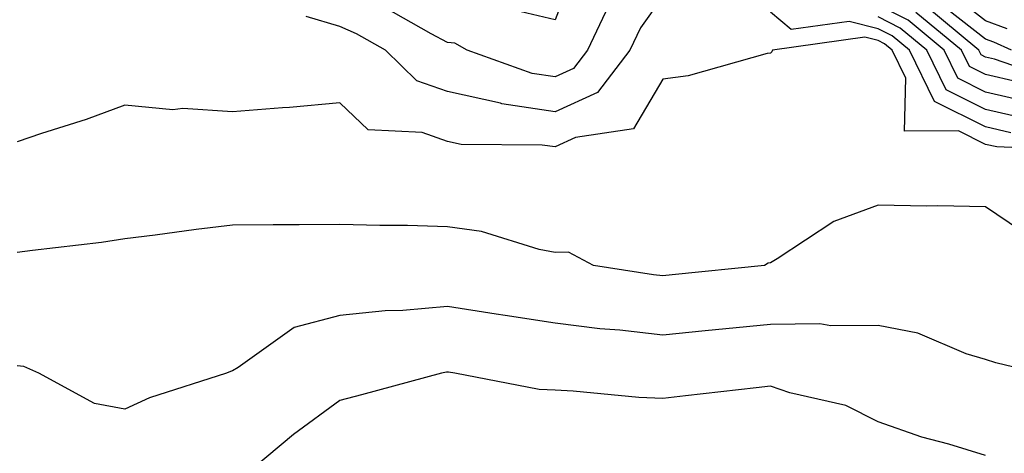
# Model space of a CAD drawing. Units: inches. Extents: x 989603 to 992243, y 7253018 to 7255658.
# Drawn here: x 991778 to 991870, y 7254434 to 7254475 of the extents above; entities that cross this region are included whole.
import ezdxf

# ---------------------------------------------------------------- set-up
doc = ezdxf.new("R2010")
doc.units = ezdxf.units.IN
doc.header["$MEASUREMENT"] = 0
doc.layers.add('Contour_98967253', color=7, linetype='Continuous', true_color=0x496eae)

msp = doc.modelspace()

# ---------------------------------------------------------------- linework, layer by layer
at = {"layer": 'Contour_98967253'}
for points in [[(991830.032, 7254479.938, 3099), (991828.05, 7254474.752, 3099), (991824.368, 7254475.602, 3099)], [(991870.052, 7254473.922, 3095), (991868.05, 7254474.664, 3095), (991863.978, 7254477.848, 3095)], [(991838.05, 7254476.94, 3101), (991835.97, 7254474, 3101), (991834.993, 7254471.92, 3101), (991831.976, 7254467.994, 3101), (991828.05, 7254466.188, 3101), (991823.089, 7254466.959, 3101), (991822.972, 7254466.998, 3101), (991818.05, 7254468.082, 3101), (991815.208, 7254469.078, 3101), (991812.288, 7254471.92, 3101), (991809.583, 7254473.453, 3101), (991808.05, 7254474.117, 3101), (991804.915, 7254475.055, 3101)], [(991833.294, 7254476.676, 3100), (991831.058, 7254471.92, 3100), (991829.749, 7254470.221, 3100), (991828.05, 7254469.44, 3100), (991825.901, 7254469.772, 3100), (991819.876, 7254471.92, 3100), (991818.724, 7254472.594, 3100), (991818.05, 7254472.652, 3100), (991816.517, 7254473.453, 3100), (991812.083, 7254475.953, 3100)], [(991873.021, 7254466.891, 3099), (991868.05, 7254468.043, 3099), (991865.472, 7254469.342, 3099), (991864.202, 7254471.92, 3099), (991860.843, 7254474.713, 3099), (991858.05, 7254476.119, 3099)], [(991875.071, 7254468.942, 3097), (991868.87, 7254471.1, 3097), (991868.05, 7254471.285, 3097), (991867.63, 7254471.5, 3097), (991867.425, 7254471.92, 3097), (991862.298, 7254476.168, 3097)], [(991870.462, 7254471.92, 3096), (991868.812, 7254472.682, 3096), (991868.05, 7254472.965, 3096), (991863.245, 7254476.725, 3096)], [(991870.394, 7254464.264, 3101), (991868.05, 7254464.801, 3101), (991863.304, 7254467.174, 3101), (991860.98, 7254471.92, 3101), (991859.378, 7254473.248, 3101), (991858.05, 7254473.922, 3101), (991855.364, 7254474.606, 3101), (991849.984, 7254473.854, 3101), (991848.05, 7254475.465, 3101)], [(991871.702, 7254465.572, 3100), (991868.05, 7254466.422, 3100), (991864.388, 7254468.258, 3100), (991862.591, 7254471.92, 3100), (991860.11, 7254473.981, 3100), (991858.05, 7254475.016, 3100)], [(991870.98, 7254468.99, 3098), (991868.05, 7254469.664, 3098), (991866.546, 7254470.416, 3098), (991865.814, 7254471.92, 3098), (991861.566, 7254475.436, 3098)], [(991877.396, 7254462.574, 3102), (991869.075, 7254462.945, 3102), (991868.05, 7254463.18, 3102), (991865.53, 7254464.44, 3102), (991860.521, 7254464.391, 3102), (991860.628, 7254469.342, 3102), (991859.368, 7254471.92, 3102), (991858.646, 7254472.516, 3102), (991858.05, 7254472.818, 3102), (991856.839, 7254473.131, 3102), (991848.245, 7254471.92, 3102), (991848.196, 7254471.774, 3102), (991848.05, 7254471.666, 3102), (991847.747, 7254471.617, 3102), (991840.413, 7254469.557, 3102), (991838.05, 7254469.235, 3102), (991835.335, 7254464.635, 3102), (991829.935, 7254463.805, 3102), (991828.05, 7254462.936, 3102), (991826.849, 7254463.121, 3102), (991819.31, 7254463.18, 3102), (991818.05, 7254463.453, 3102), (991815.687, 7254464.283, 3102), (991810.667, 7254464.537, 3102), (991808.05, 7254467.027, 3102), (991803.362, 7254466.608, 3102), (991802.718, 7254466.588, 3102), (991798.05, 7254466.217, 3102), (991793.46, 7254466.51, 3102), (991792.513, 7254466.383, 3102), (991788.05, 7254466.822, 3102), (991784.466, 7254465.504, 3102), (991780.316, 7254464.186, 3102), (991778.05, 7254463.414, 3102)], [(991871.302, 7254455.172, 3103), (991868.05, 7254457.379, 3103), (991863.616, 7254457.486, 3103), (991862.542, 7254457.428, 3103), (991858.05, 7254457.526, 3103), (991853.958, 7254456.012, 3103), (991848.675, 7254452.545, 3103), (991848.05, 7254452.193, 3103), (991847.835, 7254452.135, 3103), (991847.493, 7254451.92, 3103), (991838.909, 7254451.061, 3103), (991838.05, 7254450.973, 3103), (991837.2, 7254451.07, 3103), (991831.595, 7254451.92, 3103), (991829.29, 7254453.16, 3103), (991828.05, 7254453.131, 3103), (991826.546, 7254453.424, 3103), (991821.204, 7254455.074, 3103), (991818.05, 7254455.533, 3103), (991814.319, 7254455.651, 3103), (991811.761, 7254455.631, 3103), (991808.05, 7254455.748, 3103), (991804.261, 7254455.709, 3103), (991801.849, 7254455.719, 3103), (991798.05, 7254455.68, 3103), (991794.681, 7254455.289, 3103), (991790.892, 7254454.762, 3103), (991788.05, 7254454.41, 3103), (991785.901, 7254454.068, 3103), (991779.466, 7254453.336, 3103), (991778.05, 7254453.131, 3103)], [(991872.991, 7254441.92, 3104), (991869.007, 7254442.877, 3104), (991868.05, 7254443.209, 3104), (991866.234, 7254443.736, 3104), (991861.761, 7254445.631, 3104), (991858.05, 7254446.373, 3104), (991853.655, 7254446.315, 3104), (991852.63, 7254446.5, 3104), (991848.05, 7254446.461, 3104), (991843.919, 7254446.051, 3104), (991841.985, 7254445.856, 3104), (991838.05, 7254445.465, 3104), (991834.056, 7254445.914, 3104), (991832.191, 7254446.061, 3104), (991828.05, 7254446.559, 3104), (991823.401, 7254447.272, 3104), (991822.552, 7254447.418, 3104), (991818.05, 7254448.121, 3104), (991813.88, 7254447.75, 3104), (991812.239, 7254447.731, 3104), (991808.05, 7254447.281, 3104), (991803.802, 7254446.168, 3104), (991798.577, 7254442.447, 3104), (991798.05, 7254442.154, 3104), (991797.874, 7254442.096, 3104), (991797.503, 7254441.92, 3104), (991790.345, 7254439.625, 3104), (991788.05, 7254438.59, 3104), (991785.247, 7254439.117, 3104), (991780.062, 7254441.92, 3104), (991778.675, 7254442.545, 3104), (991778.05, 7254442.613, 3104)], [(991868.05, 7254434.274, 3105), (991864.642, 7254435.328, 3105), (991862.112, 7254435.983, 3105), (991858.05, 7254437.418, 3105), (991855.071, 7254438.942, 3105), (991849.866, 7254440.104, 3105), (991848.05, 7254440.738, 3105), (991846.712, 7254440.582, 3105), (991840.159, 7254439.811, 3105), (991838.05, 7254439.567, 3105), (991835.814, 7254439.684, 3105), (991829.71, 7254440.26, 3105), (991828.05, 7254440.358, 3105), (991826.556, 7254440.426, 3105), (991818.734, 7254441.92, 3105), (991818.138, 7254442.008, 3105), (991818.05, 7254442.018, 3105), (991817.962, 7254442.008, 3105), (991817.493, 7254441.92, 3105), (991810.062, 7254439.908, 3105), (991808.05, 7254439.391, 3105), (991803.734, 7254436.236, 3105), (991798.597, 7254431.92, 3105)]]:
    msp.add_polyline3d(points, dxfattribs=at)

doc.saveas('drawing.dxf')
